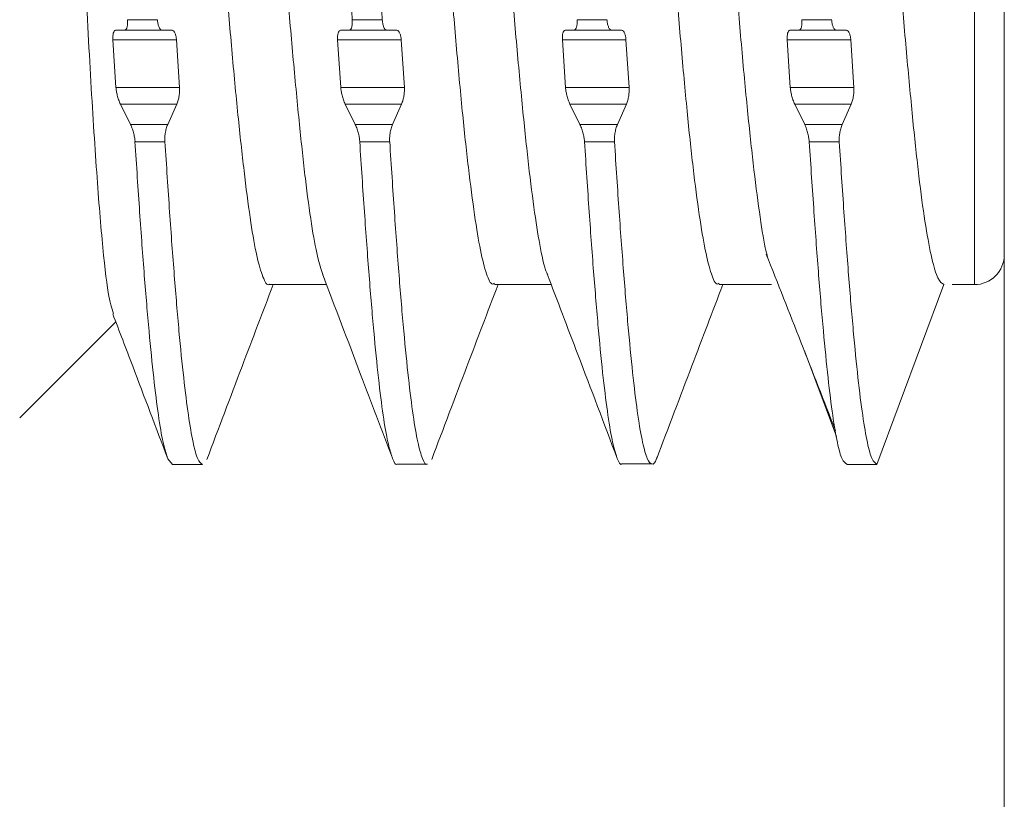
# Model space of a CAD drawing. Units: inches. Extents: x 0.3 to 21.8, y 0.2 to 16.9.
# Drawn here: x 8.9 to 9.4, y 8.5 to 8.9 of the extents above; entities that cross this region are included whole.
import ezdxf

# ---------------------------------------------------------------- set-up
doc = ezdxf.new("R2010")
doc.units = ezdxf.units.IN
doc.header["$MEASUREMENT"] = 0
doc.styles.add('SLDTEXTSTYLE0', font='TXT', dxfattribs={"width": 0.605})
doc.dimstyles.new('SLDDIMSTYLE0', dxfattribs={"dimtxt": 0.15, "dimasz": 0.13, "dimexe": 0, "dimexo": 0.0625, "dimgap": 0.0375, "dimtad": 0, "dimtih": 1, "dimtoh": 1, "dimlfac": 0.25, "dimrnd": 1e-09, "dimzin": 12, "dimdsep": 46, "dimtxsty": 'SLDTEXTSTYLE0', "dimsah": 1, "dimcen": 0.09, "dimadec": 0, "dimazin": 3, "dimtfac": 1, "dimtofl": 0, "dimtmove": 0, "dimatfit": 3, "dimfxl": 0, "dimfrac": 2, "dimtolj": 1, "dimtzin": 12, "dimarcsym": 0})

# ---------------------------------------------------------------- blocks, each defined once
blk = doc.blocks.new('_D')
at = {"color": 7, "linetype": 'Continuous', "lineweight": 0}
for p, q in [((9.43211, 8.92068), (9.43211, 7.49135)), ((4.78739, 8.63423), (4.78739, 7.49135)), ((4.78739, 7.61635), (6.5428, 7.61635)), ((6.69459, 7.61583), (6.66022, 7.61583)), ((6.66022, 7.61583), (6.66022, 7.38562)), ((7.52491, 7.61583), (7.55928, 7.61583)), ((7.55928, 7.61583), (7.55928, 7.38562)), ((9.43211, 7.61635), (7.6767, 7.61635)), ((6.66022, 7.38562), (6.69459, 7.38562)), ((7.55928, 7.38562), (7.52491, 7.38562))]:
    blk.add_line(p, q, dxfattribs=at)
for points in [[(4.78739, 7.61635), (4.91739, 7.59635), (4.91739, 7.63635)], [(9.43211, 7.61635), (9.30211, 7.63635), (9.30211, 7.59635)]]:
    blk.add_solid(points, dxfattribs=at)
at = {"color": 7, "linetype": 'Continuous', "lineweight": 0, "char_height": 0.15, "attachment_point": 1, "style": 'SLDTEXTSTYLE0'}
for s, insert in [('1,16in', (6.76027, 7.84356, 0.01575)), ('29,5mm', (6.73756, 7.57898, 0.01575))]:
    blk.add_mtext(s, dxfattribs=dict(at, insert=insert))

msp = doc.modelspace()

# ---------------------------------------------------------------- linework, layer by layer
at = {"color": 8, "linetype": 'Continuous', "lineweight": 15}
msp.add_line((9.41636, 8.72659), (9.41636, 9.21478), dxfattribs=at)
at = {"color": 7, "linetype": 'Continuous', "lineweight": 15}
for p, q in [((8.97139, 8.86583), (8.98714, 8.86583)), ((9.0895, 8.86582), (9.10525, 8.86582)), ((9.20761, 8.86582), (9.22336, 8.86582)), ((9.32572, 8.86582), (9.34147, 8.86582)), ((8.99481, 8.86024), (8.96513, 8.86024)), ((8.96519, 8.86024), (8.9699, 8.86039)), ((8.96984, 8.86039), (8.98953, 8.86039)), ((8.98953, 8.86039), (8.99481, 8.86024)), ((9.11292, 8.86024), (9.08324, 8.86024)), ((9.08325, 8.86024), (9.08796, 8.86039)), ((9.08795, 8.86039), (9.10764, 8.86039)), ((9.10764, 8.86039), (9.11292, 8.86024)), ((9.23103, 8.86024), (9.20135, 8.86024)), ((9.20136, 8.86024), (9.20607, 8.86039)), ((9.20606, 8.86039), (9.22575, 8.86039)), ((9.22575, 8.86039), (9.23103, 8.86024)), ((9.34914, 8.86024), (9.31946, 8.86024)), ((9.31952, 8.86024), (9.32423, 8.86039)), ((9.32417, 8.86039), (9.34386, 8.86039)), ((9.34386, 8.86039), (9.34914, 8.86024)), ((8.96533, 8.83015), (8.96369, 8.85525)), ((8.9971, 8.85525), (8.96369, 8.85525)), ((8.99874, 8.83015), (8.9971, 8.85525)), ((9.08344, 8.83015), (9.0818, 8.85525)), ((9.11521, 8.85525), (9.0818, 8.85525)), ((9.11685, 8.83015), (9.11521, 8.85525)), ((9.20155, 8.83015), (9.19991, 8.85525)), ((9.23332, 8.85525), (9.19991, 8.85525)), ((9.23496, 8.83015), (9.23332, 8.85525)), ((9.31966, 8.83015), (9.31802, 8.85525)), ((9.35143, 8.85525), (9.31802, 8.85525)), ((9.35307, 8.83015), (9.35143, 8.85525)), ((8.96533, 8.83015), (8.99874, 8.83015)), ((9.08344, 8.83015), (9.11685, 8.83015)), ((9.20155, 8.83015), (9.23496, 8.83015)), ((9.31966, 8.83015), (9.35307, 8.83015)), ((8.9973, 8.82143), (8.96763, 8.82143)), ((8.97299, 8.81076), (8.96771, 8.82145)), ((8.9973, 8.82143), (8.9926, 8.81074)), ((9.11541, 8.82143), (9.08574, 8.82143)), ((9.09108, 8.81075), (9.08579, 8.82144)), ((9.11541, 8.82143), (9.11071, 8.81074)), ((9.20914, 8.81074), (9.20385, 8.82143)), ((9.23353, 8.82143), (9.20385, 8.82143)), ((9.23353, 8.82143), (9.22882, 8.81074)), ((9.35164, 8.82143), (9.32196, 8.82143)), ((9.32725, 8.81074), (9.32197, 8.82143)), ((9.35164, 8.82143), (9.34693, 8.81074)), ((8.9926, 8.81074), (8.97291, 8.81074)), ((9.11071, 8.81074), (9.09102, 8.81074)), ((9.22882, 8.81074), (9.20913, 8.81074)), ((9.34693, 8.81074), (9.32724, 8.81074)), ((8.9753, 8.8016), (8.99105, 8.8016)), ((9.09341, 8.8016), (9.10916, 8.8016)), ((9.21152, 8.8016), (9.22727, 8.8016)), ((9.32963, 8.8016), (9.34538, 8.8016)), ((9.04607, 8.72659), (9.07594, 8.72659)), ((9.16415, 8.72659), (9.19404, 8.72659)), ((9.28223, 8.72659), (9.30983, 8.72659)), ((9.4004, 8.72659), (9.36507, 8.6321)), ((9.40463, 8.72659), (9.41636, 8.72659)), ((8.91481, 8.65653), (8.96526, 8.70698)), ((9.34388, 8.64669), (9.32705, 8.69171)), ((8.99499, 8.63211), (8.99253, 8.63508)), ((8.9949, 8.6321), (9.01083, 8.6321)), ((9.11307, 8.6322), (9.12901, 8.6322)), ((9.23124, 8.63234), (9.24699, 8.63234)), ((9.36507, 8.63212), (9.34933, 8.63212))]:
    msp.add_line(p, q, dxfattribs=at)
msp.add_arc((9.41636, 8.74234), 0.01575, 270, 0, dxfattribs=at)
for points, knots in [([(9.01878, 9.21393), (9.01931, 9.21409), (9.02092, 9.21459), (9.02352, 9.20789), (9.02666, 9.19436), (9.02989, 9.17423), (9.03312, 9.14818), (9.03626, 9.1173), (9.03939, 9.08192), (9.04259, 9.04372), (9.04584, 9.00307), (9.04899, 8.96186), (9.05212, 8.92052), (9.0553, 8.88099), (9.05856, 8.84368), (9.06172, 8.81032), (9.06485, 8.7812), (9.068, 8.75791), (9.07113, 8.74062), (9.07312, 8.73469), (9.07406, 8.73189)], [0, 0, 0, 0, 0.028333, 0.086693, 0.143406, 0.201763, 0.258477, 0.316835, 0.373549, 0.431908, 0.48862, 0.546977, 0.603693, 0.662054, 0.718765, 0.77712, 0.833838, 0.892202, 0.948911, 1, 1, 1, 1]), ([(9.00443, 9.11728), (9.00547, 9.10604), (9.0076, 9.08323), (9.01069, 9.04486), (9.01389, 9.00431), (9.01711, 8.96311), (9.02033, 8.92176), (9.02343, 8.88216), (9.0266, 8.84474), (9.02982, 8.81126), (9.03306, 8.78202), (9.03616, 8.75846), (9.03932, 8.74058), (9.04252, 8.73013), (9.04481, 8.72569), (9.04596, 8.72681), (9.04607, 8.72692)], [0, 0, 0, 0, 0.075284, 0.15275, 0.228035, 0.305504, 0.380798, 0.458276, 0.533563, 0.611033, 0.686324, 0.7638, 0.839089, 0.916561, 0.99185, 1, 1, 1, 1]), ([(9.16626, 8.97278), (9.16731, 8.95921), (9.16944, 8.93167), (9.17253, 8.89163), (9.17572, 8.8535), (9.17896, 8.81904), (9.18216, 8.78866), (9.18527, 8.76355), (9.18843, 8.74479), (9.19077, 8.73429), (9.19202, 8.73216), (9.19219, 8.73188)], [0, 0, 0, 0, 0.120854, 0.245212, 0.366066, 0.490424, 0.611292, 0.735666, 0.856522, 0.980883, 1, 1, 1, 1]), ([(9.28427, 8.97368), (9.28533, 8.96011), (9.28748, 8.93256), (9.29064, 8.89248), (9.29376, 8.85428), (9.29694, 8.81976), (9.3002, 8.78916), (9.30337, 8.7644), (9.30586, 8.74796), (9.30733, 8.74242), (9.30776, 8.74081)], [0, 0, 0, 0, 0.133416, 0.270701, 0.40411, 0.541389, 0.674785, 0.812048, 0.945462, 1, 1, 1, 1]), ([(8.96396, 8.71139), (8.96307, 8.71431), (8.96107, 8.72081), (8.95801, 8.74857), (8.95476, 8.78977), (8.95151, 8.84275), (8.94826, 8.90411), (8.94611, 8.94841), (8.94503, 8.97068)], [0, 0, 0, 0, 0.137412, 0.305885, 0.47638, 0.648897, 0.823437, 1, 1, 1, 1]), ([(9.13459, 8.97068), (9.13565, 8.95711), (9.1378, 8.92958), (9.141, 8.88963), (9.14412, 8.85163), (9.14727, 8.81738), (9.15051, 8.7872), (9.15373, 8.76255), (9.15686, 8.74349), (9.15999, 8.7316), (9.16245, 8.72619), (9.16383, 8.72712), (9.16415, 8.72733)], [0, 0, 0, 0, 0.106185, 0.215449, 0.321626, 0.430884, 0.537045, 0.646282, 0.752462, 0.861722, 0.967882, 1, 1, 1, 1]), ([(9.2527, 8.97068), (9.25374, 8.95711), (9.25585, 8.92958), (9.25909, 8.88964), (9.2623, 8.85165), (9.26539, 8.81739), (9.26857, 8.7872), (9.27179, 8.76255), (9.27503, 8.7435), (9.27813, 8.7316), (9.28053, 8.72619), (9.28191, 8.72712), (9.28223, 8.72733)], [0, 0, 0, 0, 0.106172, 0.215423, 0.3216, 0.430857, 0.537022, 0.646265, 0.752438, 0.861691, 0.967859, 1, 1, 1, 1]), ([(9.40035, 8.72659), (9.39931, 8.72727), (9.39721, 8.72865), (9.39405, 8.73939), (9.3908, 8.75635), (9.3876, 8.77945), (9.38448, 8.80809), (9.38134, 8.84128), (9.3781, 8.87824), (9.37465, 8.92065), (9.37233, 8.95119), (9.37106, 8.96797)], [0, 0, 0, 0, 0.108468, 0.216936, 0.32541, 0.433885, 0.542376, 0.650867, 0.759338, 0.867808, 1, 1, 1, 1]), ([(9.0895, 8.86583), (9.08928, 8.86966), (9.08883, 8.87732), (9.08838, 8.88511), (9.08816, 8.88901)], [0, 0, 0, 0, 0.499995, 1, 1, 1, 1]), ([(9.10525, 8.86583), (9.10502, 8.86966), (9.10458, 8.87732), (9.10413, 8.88511), (9.10391, 8.88901)], [0, 0, 0, 0, 0.499996, 1, 1, 1, 1]), ([(8.9699, 8.86039), (8.97017, 8.86048), (8.97069, 8.86066), (8.9712, 8.86193), (8.97149, 8.86368), (8.97145, 8.86512), (8.97144, 8.86583)], [0, 0, 0, 0, 0.274408, 0.531161, 0.772227, 1, 1, 1, 1]), ([(8.98947, 8.86039), (8.98914, 8.86049), (8.98851, 8.86069), (8.98779, 8.86205), (8.98729, 8.86378), (8.98715, 8.86517), (8.98709, 8.86582)], [0, 0, 0, 0, 0.292133, 0.555396, 0.790854, 1, 1, 1, 1]), ([(9.08796, 8.86039), (9.08823, 8.86048), (9.08875, 8.86066), (9.08926, 8.86194), (9.08955, 8.86368), (9.08952, 8.86512), (9.0895, 8.86582)], [0, 0, 0, 0, 0.274598, 0.531403, 0.772409, 1, 1, 1, 1]), ([(9.10763, 8.86039), (9.1073, 8.86049), (9.10667, 8.86069), (9.10595, 8.86205), (9.10545, 8.86379), (9.10531, 8.86517), (9.10524, 8.86582)], [0, 0, 0, 0, 0.29248, 0.55587, 0.791212, 1, 1, 1, 1]), ([(9.20607, 8.86039), (9.20635, 8.86048), (9.20687, 8.86066), (9.20738, 8.86194), (9.20767, 8.86368), (9.20764, 8.86512), (9.20763, 8.86583)], [0, 0, 0, 0, 0.274757, 0.531623, 0.772581, 1, 1, 1, 1]), ([(9.22573, 8.86039), (9.2254, 8.86049), (9.22476, 8.86069), (9.22404, 8.86205), (9.22353, 8.86379), (9.22339, 8.86517), (9.22333, 8.86582)], [0, 0, 0, 0, 0.292695, 0.55616, 0.791438, 1, 1, 1, 1]), ([(9.32423, 8.86039), (9.3245, 8.86048), (9.32503, 8.86065), (9.32554, 8.86193), (9.32583, 8.86368), (9.3258, 8.86513), (9.32579, 8.86583)], [0, 0, 0, 0, 0.27459, 0.531409, 0.772418, 1, 1, 1, 1]), ([(9.34379, 8.86039), (9.34346, 8.86049), (9.34282, 8.86068), (9.3421, 8.86205), (9.34159, 8.86378), (9.34146, 8.86517), (9.34139, 8.86582)], [0, 0, 0, 0, 0.292373, 0.555728, 0.791106, 1, 1, 1, 1]), ([(8.96369, 8.85525), (8.96367, 8.8559), (8.96364, 8.85723), (8.9639, 8.85883), (8.96438, 8.85999), (8.96487, 8.86015), (8.96513, 8.86024)], [0, 0, 0, 0, 0.227147, 0.467989, 0.724946, 1, 1, 1, 1]), ([(8.99481, 8.86024), (8.99512, 8.86014), (8.99573, 8.85996), (8.99642, 8.85871), (8.9969, 8.85712), (8.99704, 8.85585), (8.9971, 8.85525)], [0, 0, 0, 0, 0.293934, 0.557827, 0.792696, 1, 1, 1, 1]), ([(9.0818, 8.85525), (9.08178, 8.8559), (9.08175, 8.85723), (9.08201, 8.85883), (9.08249, 8.85999), (9.08298, 8.86015), (9.08324, 8.86024)], [0, 0, 0, 0, 0.227148, 0.467988, 0.724945, 1, 1, 1, 1]), ([(9.11292, 8.86024), (9.11324, 8.86014), (9.11384, 8.85996), (9.11453, 8.85871), (9.11501, 8.85712), (9.11515, 8.85585), (9.11521, 8.85525)], [0, 0, 0, 0, 0.293927, 0.557823, 0.792694, 1, 1, 1, 1]), ([(9.19991, 8.85525), (9.19989, 8.8559), (9.19986, 8.85723), (9.20012, 8.85883), (9.2006, 8.85999), (9.20109, 8.86015), (9.20135, 8.86024)], [0, 0, 0, 0, 0.227148, 0.467988, 0.724945, 1, 1, 1, 1]), ([(9.23103, 8.86024), (9.23135, 8.86014), (9.23195, 8.85996), (9.23264, 8.85871), (9.23312, 8.85712), (9.23326, 8.85585), (9.23332, 8.85525)], [0, 0, 0, 0, 0.293927, 0.557823, 0.792693, 1, 1, 1, 1]), ([(9.31802, 8.85525), (9.318, 8.8559), (9.31797, 8.85723), (9.31823, 8.85883), (9.31871, 8.85999), (9.3192, 8.86015), (9.31946, 8.86024)], [0, 0, 0, 0, 0.227146, 0.467988, 0.724938, 1, 1, 1, 1]), ([(9.34914, 8.86024), (9.34946, 8.86014), (9.35006, 8.85996), (9.35075, 8.85871), (9.35124, 8.85712), (9.35137, 8.85585), (9.35143, 8.85525)], [0, 0, 0, 0, 0.2939243, 0.5578264, 0.7926957, 1, 1, 1, 1]), ([(8.96763, 8.82143), (8.96731, 8.82215), (8.96671, 8.82353), (8.96602, 8.82597), (8.96553, 8.82822), (8.96539, 8.82953), (8.96533, 8.83015)], [0, 0, 0, 0, 0.293925, 0.557826, 0.792696, 1, 1, 1, 1]), ([(8.99874, 8.83015), (8.99876, 8.82948), (8.9988, 8.8281), (8.99853, 8.82578), (8.99806, 8.82341), (8.99756, 8.8221), (8.9973, 8.82143)], [0, 0, 0, 0, 0.227146, 0.467988, 0.724938, 1, 1, 1, 1]), ([(9.08574, 8.82143), (9.08542, 8.82215), (9.08482, 8.82353), (9.08413, 8.82597), (9.08364, 8.82822), (9.0835, 8.82953), (9.08344, 8.83015)], [0, 0, 0, 0, 0.293925, 0.557826, 0.792696, 1, 1, 1, 1]), ([(9.11685, 8.83015), (9.11687, 8.82948), (9.11691, 8.8281), (9.11664, 8.82578), (9.11617, 8.82341), (9.11567, 8.8221), (9.11541, 8.82143)], [0, 0, 0, 0, 0.227145, 0.467987, 0.724937, 1, 1, 1, 1]), ([(9.20385, 8.82143), (9.20353, 8.82215), (9.20293, 8.82353), (9.20224, 8.82597), (9.20175, 8.82822), (9.20161, 8.82953), (9.20155, 8.83015)], [0, 0, 0, 0, 0.293926, 0.557819, 0.792695, 1, 1, 1, 1]), ([(9.23496, 8.83015), (9.23498, 8.82948), (9.23502, 8.8281), (9.23475, 8.82578), (9.23428, 8.82341), (9.23378, 8.8221), (9.23353, 8.82143)], [0, 0, 0, 0, 0.2271444, 0.4679823, 0.724938, 1, 1, 1, 1]), ([(9.32196, 8.82143), (9.32164, 8.82215), (9.32104, 8.82353), (9.32035, 8.82597), (9.31986, 8.82822), (9.31972, 8.82953), (9.31966, 8.83015)], [0, 0, 0, 0, 0.293928, 0.557822, 0.792694, 1, 1, 1, 1]), ([(9.35307, 8.83015), (9.35309, 8.82948), (9.35313, 8.8281), (9.35286, 8.82578), (9.35239, 8.82341), (9.35189, 8.8221), (9.35164, 8.82143)], [0, 0, 0, 0, 0.227147, 0.467987, 0.724945, 1, 1, 1, 1]), ([(8.97538, 8.8016), (8.97532, 8.80224), (8.97518, 8.8036), (8.97467, 8.80597), (8.97395, 8.80855), (8.97332, 8.81), (8.97299, 8.81076)], [0, 0, 0, 0, 0.209161, 0.444623, 0.707885, 1, 1, 1, 1]), ([(8.99096, 8.8016), (8.99095, 8.80229), (8.99092, 8.80371), (8.9912, 8.80615), (8.99171, 8.80867), (8.99224, 8.81005), (8.99251, 8.81076)], [0, 0, 0, 0, 0.227748, 0.468809, 0.725572, 1, 1, 1, 1]), ([(9.09348, 8.8016), (9.09341, 8.80224), (9.09327, 8.8036), (9.09277, 8.80596), (9.09205, 8.80855), (9.09141, 8.80999), (9.09108, 8.81075)], [0, 0, 0, 0, 0.20883, 0.444184, 0.707562, 1, 1, 1, 1]), ([(9.10909, 8.8016), (9.10908, 8.80229), (9.10905, 8.80371), (9.10934, 8.80615), (9.10985, 8.80866), (9.11038, 8.81004), (9.11065, 8.81075)], [0, 0, 0, 0, 0.227547, 0.468545, 0.725378, 1, 1, 1, 1]), ([(9.21154, 8.8016), (9.21147, 8.80224), (9.21133, 8.80359), (9.21082, 8.80595), (9.2101, 8.80853), (9.20947, 8.80998), (9.20914, 8.81074)], [0, 0, 0, 0, 0.208543, 0.443808, 0.707279, 1, 1, 1, 1]), ([(9.22725, 8.8016), (9.22724, 8.80229), (9.22721, 8.8037), (9.2275, 8.80614), (9.22801, 8.80865), (9.22854, 8.81003), (9.22881, 8.81074)], [0, 0, 0, 0, 0.227419, 0.468374, 0.72525, 1, 1, 1, 1]), ([(9.32963, 8.8016), (9.32957, 8.80224), (9.32943, 8.80359), (9.32893, 8.80595), (9.32821, 8.80853), (9.32758, 8.80998), (9.32725, 8.81074)], [0, 0, 0, 0, 0.208858, 0.444217, 0.707583, 1, 1, 1, 1]), ([(9.34537, 8.8016), (9.34535, 8.80229), (9.34532, 8.80371), (9.34561, 8.80614), (9.34612, 8.80865), (9.34664, 8.81003), (9.34691, 8.81074)], [0, 0, 0, 0, 0.227628, 0.468648, 0.725441, 1, 1, 1, 1]), ([(8.99219, 8.63631), (8.99148, 8.63851), (8.98996, 8.64328), (8.98761, 8.65737), (8.98515, 8.67684), (8.98269, 8.70141), (8.98022, 8.73074), (8.97776, 8.76411), (8.97612, 8.78918), (8.9753, 8.80173)], [0, 0, 0, 0, 0.125261, 0.271176, 0.417057, 0.562785, 0.708402, 0.854124, 1, 1, 1, 1]), ([(9.01074, 8.63211), (9.00992, 8.63269), (9.00828, 8.63385), (9.00582, 8.64301), (9.00336, 8.65726), (9.0009, 8.67687), (8.99843, 8.7014), (8.99597, 8.73074), (8.99351, 8.76411), (8.99187, 8.78918), (8.99104, 8.80173)], [0, 0, 0, 0, 0.124617, 0.24968, 0.37484, 0.499972, 0.624972, 0.749878, 0.874872, 1, 1, 1, 1]), ([(9.11025, 8.6366), (9.10956, 8.63873), (9.10805, 8.64339), (9.10572, 8.65725), (9.10326, 8.67663), (9.10079, 8.70136), (9.09833, 8.73082), (9.09587, 8.76415), (9.09423, 8.78918), (9.09341, 8.8017)], [0, 0, 0, 0, 0.122951, 0.269201, 0.415291, 0.561297, 0.707428, 0.853706, 1, 1, 1, 1]), ([(9.12891, 8.63227), (9.12889, 8.63224), (9.12805, 8.63127), (9.12639, 8.63472), (9.12393, 8.64285), (9.12147, 8.65718), (9.11901, 8.67664), (9.11654, 8.70136), (9.11408, 8.73083), (9.11162, 8.76415), (9.10998, 8.78918), (9.10916, 8.8017)], [0, 0, 0, 0, 0.002845, 0.1275, 0.252238, 0.376929, 0.501484, 0.625967, 0.750557, 0.875271, 1, 1, 1, 1]), ([(9.2284, 8.63647), (9.2277, 8.6386), (9.22617, 8.64319), (9.22383, 8.65707), (9.22137, 8.67667), (9.2189, 8.70151), (9.21644, 8.73092), (9.21398, 8.76413), (9.21234, 8.78913), (9.21152, 8.80162)], [0, 0, 0, 0, 0.124846, 0.270614, 0.416327, 0.562183, 0.708172, 0.854156, 1, 1, 1, 1]), ([(9.2498, 8.63641), (9.24967, 8.63597), (9.24873, 8.63257), (9.24696, 8.63174), (9.2445, 8.63421), (9.24204, 8.64287), (9.23958, 8.65697), (9.23712, 8.67669), (9.23465, 8.70151), (9.23219, 8.73092), (9.22973, 8.76413), (9.22809, 8.78913), (9.22727, 8.80162)], [0, 0, 0, 0, 0.016334, 0.125658, 0.235041, 0.344367, 0.453571, 0.562734, 0.672004, 0.781373, 0.890739, 1, 1, 1, 1]), ([(9.34933, 8.63231), (9.34851, 8.63283), (9.34687, 8.63388), (9.3444, 8.64273), (9.34194, 8.65704), (9.33948, 8.67687), (9.33702, 8.70161), (9.33455, 8.73091), (9.33209, 8.76404), (9.33045, 8.78909), (9.32963, 8.80161)], [0, 0, 0, 0, 0.125015, 0.249897, 0.374783, 0.49982, 0.624971, 0.750101, 0.875102, 1, 1, 1, 1]), ([(9.36507, 8.63231), (9.36425, 8.63283), (9.36261, 8.63388), (9.36015, 8.64273), (9.35769, 8.65704), (9.35522, 8.67687), (9.35276, 8.70161), (9.3503, 8.73091), (9.34784, 8.76404), (9.3462, 8.78909), (9.34538, 8.80161)], [0, 0, 0, 0, 0.125015, 0.249897, 0.374783, 0.49982, 0.624971, 0.750101, 0.875102, 1, 1, 1, 1]), ([(9.30706, 8.74259), (9.31312, 8.72721), (9.32524, 8.69643), (9.33735, 8.66532), (9.34341, 8.64976)], [0, 0, 0, 0, 0.499771, 1, 1, 1, 1]), ([(9.07377, 8.7323), (9.08048, 8.71468), (9.09278, 8.6824), (9.10502, 8.65007), (9.11057, 8.63538)], [0, 0, 0, 0, 0.545942, 1, 1, 1, 1]), ([(9.19191, 8.73218), (9.19729, 8.71806), (9.2096, 8.68579), (9.22184, 8.65347), (9.22872, 8.63529)], [0, 0, 0, 0, 0.43754, 1, 1, 1, 1]), ([(9.01306, 8.63469), (9.01922, 8.65098), (9.03081, 8.68161), (9.04247, 8.71225), (9.04794, 8.72659)], [0, 0, 0, 0, 0.531854, 1, 1, 1, 1]), ([(9.13124, 8.63475), (9.1374, 8.65103), (9.14897, 8.68165), (9.16063, 8.71226), (9.16609, 8.72659)], [0, 0, 0, 0, 0.531932, 1, 1, 1, 1]), ([(9.24948, 8.6352), (9.25563, 8.65145), (9.26716, 8.68194), (9.27877, 8.71238), (9.28419, 8.72659)], [0, 0, 0, 0, 0.533257, 1, 1, 1, 1]), ([(8.96363, 8.71127), (8.96712, 8.7021), (8.97677, 8.67675), (8.98638, 8.65134), (8.99251, 8.63512)], [0, 0, 0, 0, 0.36165, 1, 1, 1, 1]), ([(9.11316, 8.63227), (9.11314, 8.63224), (9.1123, 8.63126), (9.11146, 8.63326), (9.11064, 8.63522)], [0, 0, 0, 0, 0.0223127, 1, 1, 1, 1]), ([(9.23125, 8.63238), (9.23124, 8.63236), (9.2304, 8.63141), (9.22957, 8.63334), (9.22875, 8.63524)], [0, 0, 0, 0, 0.012327, 1, 1, 1, 1])]:
    msp.add_open_spline(points, degree=3, knots=knots, dxfattribs=at)

# ---------------------------------------------------------------- dimensions: what is measured, and where the dimension line sits
at = {"color": 7, "linetype": 'Continuous', "lineweight": 0}
dim = msp.add_linear_dim(base=(4.78739, 7.61635), p1=(9.43211, 8.97068), p2=(4.78739, 8.68423), dimstyle='SLDDIMSTYLE0', dxfattribs=at)
dim.commit()
dim.dimension.update_dxf_attribs({"geometry": '_D', "text_midpoint": (7.10975, 7.61635), "dimtype": 160})

doc.saveas('drawing.dxf')
